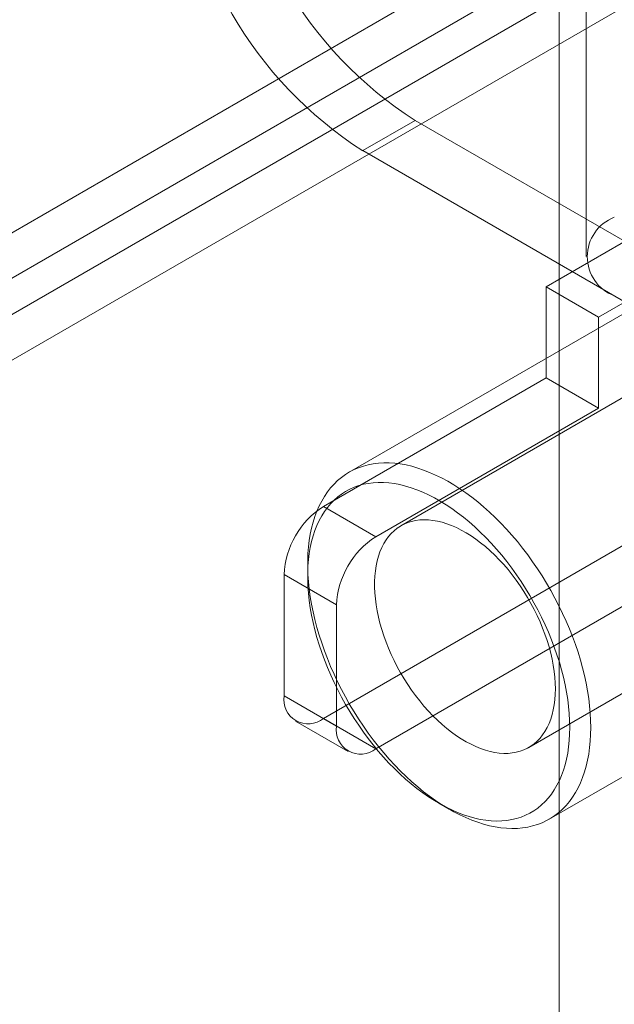
# Model space of a CAD drawing. Units: millimetres. Extents: x -31 to 4169, y 73 to 3051.
# Drawn here: x 3433 to 3449, y 2118 to 2144 of the extents above; entities that cross this region are included whole.
import ezdxf

# ---------------------------------------------------------------- set-up
doc = ezdxf.new("R2010")
doc.units = ezdxf.units.MM
doc.header["$LTSCALE"] = 2

msp = doc.modelspace()

# ---------------------------------------------------------------- linework, layer by layer
at = {"color": 7, "linetype": 'Continuous', "lineweight": 18}
for p, q in [((3447.826, 2798.778), (3447.826, 1818.929)), ((3447.826, 2797.553), (3447.826, 1817.704)), ((3247.166, 2031.321), (3807.095, 2354.561)), ((3247.166, 2030.096), (3807.095, 2353.336)), ((3807.145, 2352.385), (3247.965, 2029.577)), ((3808.206, 2351.773), (3249.026, 2028.965)), ((3448.549, 2154.322), (3448.549, 2137.992)), ((3442.522, 2140.848), (3443.937, 2141.664)), ((3443.937, 2141.664), (3456.24, 2134.561)), ((3442.522, 2140.848), (3454.826, 2133.745)), ((3460.596, 2140.573), (3443.555, 2130.735)), ((3453.258, 2138.588), (3442.156, 2132.179)), ((3447.472, 2137.175), (3450.018, 2138.645)), ((3448.886, 2136.359), (3451.432, 2137.828)), ((3448.886, 2136.359), (3447.472, 2137.175)), ((3447.472, 2137.175), (3447.472, 2134.725)), ((3448.886, 2136.359), (3448.886, 2133.909)), ((3441.462, 2131.256), (3447.472, 2134.725)), ((3448.886, 2133.909), (3447.472, 2134.725)), ((3447.005, 2124.759), (3464.046, 2134.597)), ((3442.876, 2130.439), (3448.886, 2133.909)), ((3441.462, 2125.54), (3454.826, 2133.255)), ((3442.876, 2124.724), (3456.24, 2132.439)), ((3441.462, 2131.256), (3442.876, 2130.439)), ((3441.037, 2129.706), (3441.037, 2129.38)), ((3440.401, 2129.419), (3440.401, 2126.152)), ((3441.815, 2128.602), (3440.401, 2129.419)), ((3447.556, 2122.825), (3458.657, 2129.234)), ((3441.815, 2125.336), (3441.815, 2128.602)), ((3440.401, 2126.152), (3441.815, 2125.336)), ((3440.712, 2125.466), (3442.126, 2124.649)), ((3442.876, 2124.724), (3441.462, 2125.54)), ((3444.572, 2123.256), (3444.855, 2123.093))]:
    msp.add_line(p, q, dxfattribs=at)
at = {"color": 7, "linetype": 'Continuous', "lineweight": 18, "flags": 128}
for points in [[(3448.674, 2125.298), (3448.671, 2125.111), (3448.66, 2124.929), (3448.643, 2124.752), (3448.619, 2124.58), (3448.587, 2124.413), (3448.549, 2124.251), (3448.505, 2124.096), (3448.453, 2123.947), (3448.395, 2123.804), (3448.331, 2123.668), (3448.26, 2123.539), (3448.183, 2123.418), (3448.1, 2123.304), (3448.011, 2123.197), (3447.916, 2123.098), (3447.816, 2123.008), (3447.71, 2122.925), (3447.599, 2122.851), (3447.483, 2122.786), (3447.362, 2122.729), (3447.237, 2122.68), (3447.107, 2122.641), (3446.973, 2122.61), (3446.835, 2122.589), (3446.694, 2122.576), (3446.549, 2122.573), (3446.401, 2122.578), (3446.251, 2122.592), (3446.098, 2122.616), (3445.942, 2122.648), (3445.785, 2122.689), (3445.626, 2122.739), (3445.465, 2122.798), (3445.304, 2122.865), (3445.141, 2122.94), (3444.978, 2123.024), (3444.815, 2123.117), (3444.652, 2123.217), (3444.489, 2123.325), (3444.327, 2123.44), (3444.166, 2123.564), (3444.006, 2123.694), (3443.848, 2123.831), (3443.691, 2123.975), (3443.537, 2124.125), (3443.385, 2124.282), (3443.236, 2124.444), (3443.09, 2124.612), (3442.947, 2124.786), (3442.807, 2124.964), (3442.671, 2125.147), (3442.539, 2125.334), (3442.412, 2125.525), (3442.289, 2125.72), (3442.17, 2125.918), (3442.057, 2126.119), (3441.948, 2126.322), (3441.845, 2126.528), (3441.748, 2126.735), (3441.656, 2126.944), (3441.57, 2127.154), (3441.49, 2127.364), (3441.416, 2127.575), (3441.348, 2127.786), (3441.287, 2127.996), (3441.232, 2128.205), (3441.184, 2128.413), (3441.142, 2128.619), (3441.108, 2128.823), (3441.08, 2129.025), (3441.059, 2129.224), (3441.045, 2129.419), (3441.038, 2129.612), (3441.038, 2129.8), (3441.045, 2129.984), (3441.059, 2130.164), (3441.08, 2130.339), (3441.108, 2130.509), (3441.142, 2130.673), (3441.184, 2130.831), (3441.232, 2130.984), (3441.287, 2131.129), (3441.348, 2131.269), (3441.416, 2131.401), (3441.49, 2131.527), (3441.57, 2131.645), (3441.656, 2131.755), (3441.748, 2131.858), (3441.845, 2131.952), (3441.948, 2132.039), (3442.057, 2132.117), (3442.17, 2132.187), (3442.289, 2132.248), (3442.412, 2132.301), (3442.539, 2132.345), (3442.671, 2132.38), (3442.807, 2132.406), (3442.947, 2132.423), (3443.09, 2132.431), (3443.236, 2132.43), (3443.385, 2132.42), (3443.537, 2132.401), (3443.691, 2132.374), (3443.848, 2132.337), (3444.006, 2132.291), (3444.166, 2132.237), (3444.327, 2132.174), (3444.489, 2132.103), (3444.652, 2132.023), (3444.815, 2131.935), (3444.978, 2131.839), (3445.141, 2131.734), (3445.304, 2131.623), (3445.465, 2131.503), (3445.626, 2131.376), (3445.785, 2131.243), (3445.942, 2131.102), (3446.098, 2130.955), (3446.251, 2130.801), (3446.401, 2130.642), (3446.549, 2130.477), (3446.694, 2130.306), (3446.835, 2130.13), (3446.973, 2129.949), (3447.107, 2129.764), (3447.237, 2129.575), (3447.362, 2129.382), (3447.483, 2129.186), (3447.599, 2128.986), (3447.71, 2128.784), (3447.816, 2128.579), (3447.916, 2128.373), (3448.011, 2128.165), (3448.1, 2127.955), (3448.183, 2127.745), (3448.26, 2127.535), (3448.331, 2127.324), (3448.395, 2127.114), (3448.453, 2126.904), (3448.505, 2126.695), (3448.549, 2126.488), (3448.587, 2126.283), (3448.619, 2126.08), (3448.643, 2125.88), (3448.66, 2125.682), (3448.671, 2125.488), (3448.674, 2125.298)], [(3448.109, 2125.298), (3448.105, 2125.482), (3448.094, 2125.669), (3448.077, 2125.86), (3448.052, 2126.054), (3448.021, 2126.25), (3447.983, 2126.449), (3447.938, 2126.649), (3447.886, 2126.851), (3447.828, 2127.054), (3447.763, 2127.257), (3447.692, 2127.46), (3447.615, 2127.663), (3447.532, 2127.866), (3447.443, 2128.067), (3447.348, 2128.267), (3447.247, 2128.465), (3447.142, 2128.661), (3447.031, 2128.855), (3446.915, 2129.045), (3446.795, 2129.232), (3446.67, 2129.415), (3446.541, 2129.594), (3446.409, 2129.769), (3446.272, 2129.938), (3446.132, 2130.103), (3445.989, 2130.262), (3445.844, 2130.415), (3445.695, 2130.562), (3445.545, 2130.703), (3445.393, 2130.837), (3445.239, 2130.964), (3445.083, 2131.084), (3444.927, 2131.197), (3444.77, 2131.302), (3444.612, 2131.399), (3444.455, 2131.487), (3444.298, 2131.568), (3444.141, 2131.64), (3443.985, 2131.704), (3443.83, 2131.759), (3443.677, 2131.806), (3443.525, 2131.843), (3443.376, 2131.871), (3443.229, 2131.891), (3443.085, 2131.901), (3442.943, 2131.903), (3442.805, 2131.895), (3442.671, 2131.878), (3442.54, 2131.853), (3442.413, 2131.818), (3442.29, 2131.774), (3442.172, 2131.722), (3442.059, 2131.661), (3441.951, 2131.591), (3441.848, 2131.513), (3441.75, 2131.427), (3441.658, 2131.332), (3441.572, 2131.23), (3441.492, 2131.12), (3441.417, 2131.002), (3441.35, 2130.877), (3441.288, 2130.745), (3441.233, 2130.606), (3441.185, 2130.461), (3441.143, 2130.31), (3441.108, 2130.152), (3441.08, 2129.989), (3441.059, 2129.821), (3441.045, 2129.648), (3441.038, 2129.47), (3441.038, 2129.288), (3441.045, 2129.103), (3441.059, 2128.913), (3441.08, 2128.721), (3441.108, 2128.526), (3441.143, 2128.328), (3441.185, 2128.129), (3441.233, 2127.928), (3441.288, 2127.725), (3441.35, 2127.522), (3441.417, 2127.319), (3441.492, 2127.116), (3441.572, 2126.913), (3441.658, 2126.711), (3441.75, 2126.51), (3441.848, 2126.311), (3441.951, 2126.114), (3442.059, 2125.919), (3442.172, 2125.727), (3442.29, 2125.539), (3442.413, 2125.354), (3442.54, 2125.173), (3442.671, 2124.996), (3442.805, 2124.824), (3442.943, 2124.656), (3443.085, 2124.495), (3443.229, 2124.338), (3443.376, 2124.188), (3443.525, 2124.044), (3443.677, 2123.907), (3443.83, 2123.776), (3443.985, 2123.652), (3444.141, 2123.536), (3444.298, 2123.428), (3444.455, 2123.327), (3444.612, 2123.234), (3444.77, 2123.149), (3444.927, 2123.072), (3445.083, 2123.004), (3445.239, 2122.945), (3445.393, 2122.894), (3445.545, 2122.852), (3445.695, 2122.819), (3445.844, 2122.795), (3445.989, 2122.78), (3446.132, 2122.774), (3446.272, 2122.778), (3446.409, 2122.79), (3446.541, 2122.811), (3446.67, 2122.841), (3446.795, 2122.88), (3446.915, 2122.928), (3447.031, 2122.985), (3447.142, 2123.051), (3447.247, 2123.125), (3447.348, 2123.207), (3447.443, 2123.297), (3447.532, 2123.396), (3447.615, 2123.502), (3447.692, 2123.616), (3447.763, 2123.737), (3447.828, 2123.866), (3447.886, 2124.001), (3447.938, 2124.143), (3447.983, 2124.292), (3448.021, 2124.446), (3448.052, 2124.606), (3448.077, 2124.772), (3448.094, 2124.943), (3448.105, 2125.118), (3448.109, 2125.298)], [(3447.72, 2126.339), (3447.716, 2126.492), (3447.706, 2126.649), (3447.688, 2126.809), (3447.664, 2126.972), (3447.632, 2127.137), (3447.594, 2127.303), (3447.549, 2127.471), (3447.498, 2127.64), (3447.44, 2127.809), (3447.376, 2127.978), (3447.306, 2128.146), (3447.23, 2128.314), (3447.149, 2128.479), (3447.062, 2128.642), (3446.97, 2128.803), (3446.873, 2128.961), (3446.772, 2129.115), (3446.666, 2129.265), (3446.556, 2129.411), (3446.443, 2129.552), (3446.326, 2129.688), (3446.206, 2129.819), (3446.084, 2129.943), (3445.959, 2130.061), (3445.832, 2130.172), (3445.704, 2130.277), (3445.574, 2130.374), (3445.444, 2130.463), (3445.313, 2130.545), (3445.182, 2130.619), (3445.051, 2130.684), (3444.921, 2130.741), (3444.792, 2130.789), (3444.665, 2130.828), (3444.539, 2130.859), (3444.415, 2130.88), (3444.294, 2130.893), (3444.175, 2130.896), (3444.06, 2130.891), (3443.949, 2130.876), (3443.841, 2130.852), (3443.737, 2130.82), (3443.638, 2130.778), (3443.544, 2130.728), (3443.454, 2130.669), (3443.37, 2130.602), (3443.291, 2130.526), (3443.218, 2130.443), (3443.151, 2130.352), (3443.09, 2130.253), (3443.036, 2130.147), (3442.988, 2130.034), (3442.946, 2129.914), (3442.911, 2129.789), (3442.884, 2129.657), (3442.863, 2129.52), (3442.848, 2129.377), (3442.841, 2129.23), (3442.841, 2129.079), (3442.848, 2128.924), (3442.863, 2128.766), (3442.884, 2128.604), (3442.911, 2128.44), (3442.946, 2128.274), (3442.988, 2128.107), (3443.036, 2127.938), (3443.09, 2127.769), (3443.151, 2127.6), (3443.218, 2127.432), (3443.291, 2127.264), (3443.37, 2127.098), (3443.454, 2126.933), (3443.544, 2126.771), (3443.638, 2126.612), (3443.737, 2126.456), (3443.841, 2126.303), (3443.949, 2126.155), (3444.06, 2126.012), (3444.175, 2125.873), (3444.294, 2125.74), (3444.415, 2125.612), (3444.539, 2125.491), (3444.665, 2125.376), (3444.792, 2125.269), (3444.921, 2125.168), (3445.051, 2125.075), (3445.182, 2124.989), (3445.313, 2124.911), (3445.444, 2124.842), (3445.574, 2124.781), (3445.704, 2124.728), (3445.832, 2124.684), (3445.959, 2124.649), (3446.084, 2124.623), (3446.206, 2124.606), (3446.326, 2124.598), (3446.443, 2124.599), (3446.556, 2124.609), (3446.666, 2124.629), (3446.772, 2124.657), (3446.873, 2124.694), (3446.97, 2124.74), (3447.062, 2124.794), (3447.149, 2124.857), (3447.23, 2124.929), (3447.306, 2125.008), (3447.376, 2125.096), (3447.44, 2125.191), (3447.498, 2125.293), (3447.549, 2125.403), (3447.594, 2125.519), (3447.632, 2125.642), (3447.664, 2125.771), (3447.688, 2125.905), (3447.706, 2126.045), (3447.716, 2126.19), (3447.72, 2126.339)]]:
    msp.add_lwpolyline(points, dxfattribs=at)
at = {"color": 7, "linetype": 'Continuous', "lineweight": 18}
for centre, radius, start, end in [((3449.719, 2150.718), 10.743, 182.5641, 237.4359), ((3448.304, 2149.901), 10.743, 182.564, 237.436), ((3449.719, 2137.992), 1.137, 111.0452, 248.9548), ((3442.704, 2129.314), 2.305, 122.6055, 177.3945), ((3444.118, 2128.497), 2.305, 122.6055, 177.3945), ((3441.048, 2126.048), 0.655, 170.786, 309.2033), ((3442.462, 2125.231), 0.655, 170.786, 309.2033)]:
    msp.add_arc(centre, radius, start, end, dxfattribs=at)

doc.saveas('drawing.dxf')
